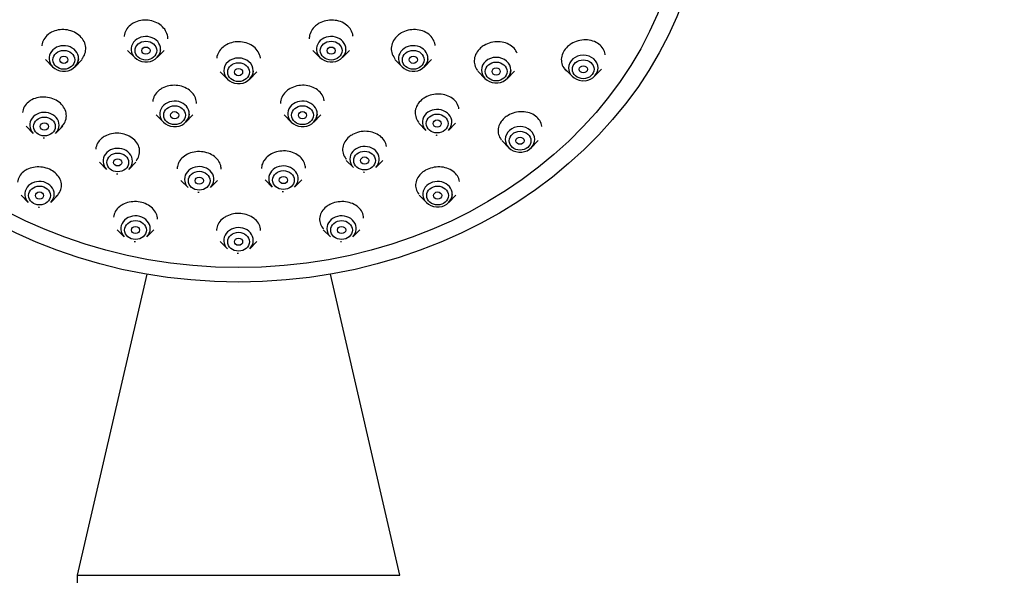
# Paper-space layout 'Layout1' of a CAD drawing. Units: millimetres. Extents: x 0 to 785, y 0 to 1371.
# Drawn here: x 472 to 544, y 995 to 1036 of the extents above; entities that cross this region are included whole.
import ezdxf
from ezdxf import colors
from ezdxf.entities.mleader import LeaderData, LeaderLine
from ezdxf.math import Vec2, Vec3

# ---------------------------------------------------------------- set-up
doc = ezdxf.new("R2010")
doc.units = ezdxf.units.MM
doc.layers.add('DV1_Défaut', color=7, linetype='Continuous')
doc.layers.add('Défaut', color=7, linetype='Continuous')

# ---------------------------------------------------------------- blocks, each defined once
blk = doc.blocks.new('_DOT')
at = {"color": 0}
blk.add_line((0, 0), (-1, 0), dxfattribs=at)
at = {"color": 0, "const_width": 0.333}
blk.add_lwpolyline([(-0.1665, 0, 1), (0.1665, 0, 1)], format="xyb", close=True, dxfattribs=at)
blk = doc.blocks.new('SE')
at = {"layer": 'DV1_Défaut', "color": 7, "linetype": 'Continuous'}
for p, q in [((480.171, 1033.447), (480.686, 1032.925)), ((482.318, 1032.925), (482.832, 1033.447)), ((493.671, 1033.447), (494.186, 1032.925)), ((495.818, 1032.925), (496.332, 1033.447)), ((474.193, 1032.779), (474.708, 1032.257)), ((476.34, 1032.257), (476.855, 1032.779)), ((499.649, 1032.779), (500.164, 1032.257)), ((501.796, 1032.257), (502.31, 1032.779)), ((486.921, 1031.881), (487.436, 1031.359)), ((489.068, 1031.359), (489.582, 1031.881)), ((505.689, 1031.927), (506.204, 1031.405)), ((507.836, 1031.405), (508.35, 1031.927)), ((512.036, 1032.087), (512.551, 1031.565)), ((514.182, 1031.565), (514.697, 1032.087)), ((482.262, 1028.744), (482.777, 1028.222)), ((484.409, 1028.222), (484.924, 1028.744)), ((491.58, 1028.744), (492.095, 1028.222)), ((493.726, 1028.222), (494.241, 1028.744)), ((472.779, 1027.921), (473.293, 1027.399)), ((474.925, 1027.399), (475.44, 1027.921)), ((501.389, 1028.138), (501.904, 1027.616)), ((503.536, 1027.616), (504.05, 1028.138)), ((507.427, 1026.885), (507.942, 1026.363)), ((509.574, 1026.363), (510.089, 1026.885)), ((478.118, 1025.305), (478.633, 1024.783)), ((480.264, 1024.783), (480.779, 1025.305)), ((496.103, 1025.441), (496.618, 1024.919)), ((498.25, 1024.919), (498.765, 1025.441)), ((484.057, 1023.975), (484.572, 1023.453)), ((486.204, 1023.453), (486.719, 1023.975)), ((490.192, 1024.021), (490.707, 1023.499)), ((492.338, 1023.499), (492.853, 1024.021)), ((472.421, 1022.894), (472.936, 1022.372)), ((474.568, 1022.372), (475.082, 1022.894)), ((501.421, 1022.894), (501.936, 1022.372)), ((503.568, 1022.372), (504.082, 1022.894)), ((479.415, 1020.385), (479.93, 1019.863)), ((481.562, 1019.863), (482.077, 1020.385)), ((494.427, 1020.385), (494.942, 1019.863)), ((496.573, 1019.863), (497.088, 1020.385)), ((486.921, 1019.529), (487.436, 1019.007)), ((489.068, 1019.007), (489.582, 1019.529)), ((481.564, 1017.154), (476.502, 995.228)), ((500.002, 995.228), (494.94, 1017.154)), ((476.502, 995.228), (500.002, 995.228)), ((476.502, 995.228), (476.502, 993.498))]:
    blk.add_line(p, q, dxfattribs=at)
for centre, radius, start, end in [((481.556, 1033.64), 1.04, 262.38638, 352.17122), ((495.056, 1033.64), 1.04, 262.38638, 352.17122), ((475.578, 1032.972), 1.04, 262.38638, 352.17122), ((501.034, 1032.972), 1.04, 262.38638, 352.17122), ((488.306, 1032.073), 1.04, 262.38638, 352.17122), ((507.074, 1032.12), 1.04, 262.38638, 352.17122), ((513.421, 1032.279), 1.04, 262.38638, 352.17122), ((483.648, 1028.937), 1.04, 262.38638, 352.17122), ((492.965, 1028.937), 1.04, 262.38638, 352.17122), ((502.696, 1027.554), 0.269, 255.70467, 275.07345), ((474.085, 1027.338), 0.269, 255.70467, 275.07345), ((508.812, 1027.078), 1.04, 262.38638, 352.17122), ((479.425, 1024.721), 0.269, 255.70467, 275.07345), ((497.41, 1024.857), 0.269, 255.70467, 275.07345), ((485.364, 1023.391), 0.269, 255.70467, 275.07345), ((491.499, 1023.438), 0.269, 255.70467, 275.07345), ((502.806, 1023.087), 1.04, 262.38638, 352.17122), ((473.728, 1022.31), 0.269, 255.70467, 275.07345), ((480.722, 1019.801), 0.269, 255.70467, 275.07345), ((495.734, 1019.801), 0.269, 255.70467, 275.07345), ((488.228, 1018.945), 0.269, 255.70467, 275.07345)]:
    blk.add_arc(centre, radius, start, end, dxfattribs=at)
for centre, major_axis in [((488.252, 1046.023), (34, 0)), ((488.252, 1045.773), (-32.5, 0)), ((481.502, 1033.431), (0.792, 0)), ((481.502, 1033.431), (0.3, 0)), ((495.002, 1033.431), (0.792, 0)), ((495.002, 1033.431), (0.3, 0)), ((475.524, 1032.763), (0.792, 0)), ((475.524, 1032.763), (-0.3, 0)), ((500.98, 1032.763), (0.792, 0)), ((500.98, 1032.763), (-0.3, 0)), ((488.252, 1031.865), (-0.792, 0)), ((507.02, 1031.911), (-0.792, 0)), ((513.367, 1032.071), (-0.792, 0)), ((513.367, 1032.071), (-0.3, 0)), ((488.252, 1031.865), (0.3, 0)), ((507.02, 1031.911), (0.3, 0)), ((483.593, 1028.728), (0.792, 0)), ((492.911, 1028.728), (0.792, 0)), ((483.593, 1028.728), (0.3, 0)), ((492.911, 1028.728), (0.3, 0)), ((502.72, 1028.122), (0.792, 0)), ((474.109, 1027.906), (-0.792, 0)), ((474.109, 1027.906), (-0.3, 0)), ((502.72, 1028.122), (0.3, 0)), ((508.758, 1026.87), (0.792, 0)), ((508.758, 1026.87), (-0.3, 0)), ((479.449, 1025.29), (-0.792, 0)), ((497.434, 1025.425), (0.792, 0)), ((479.449, 1025.29), (-0.3, 0)), ((497.434, 1025.425), (0.3, 0)), ((485.388, 1023.959), (0.792, 0)), ((491.522, 1024.006), (-0.792, 0)), ((485.388, 1023.959), (0.3, 0)), ((491.522, 1024.006), (0.3, 0)), ((473.752, 1022.878), (-0.792, 0)), ((473.752, 1022.878), (-0.3, 0)), ((502.752, 1022.878), (-0.792, 0)), ((502.752, 1022.878), (-0.3, 0)), ((480.746, 1020.369), (0.792, 0)), ((495.758, 1020.369), (0.792, 0)), ((480.746, 1020.369), (0.3, 0)), ((488.252, 1019.514), (0.792, 0)), ((495.758, 1020.369), (-0.3, 0)), ((488.252, 1019.514), (0.3, 0))]:
    blk.add_ellipse(centre, major_axis=major_axis, ratio=0.866025, dxfattribs=at)
for centre, major_axis, start_param, end_param in [((481.502, 1033.529), (1.073, 0), 0, 3.848544), ((495.002, 1033.529), (1.073, 0), 0, 3.848544), ((475.524, 1032.86), (1.073, 0), 0, 3.848544), ((500.98, 1032.86), (1.073, 0), 0, 3.848544), ((481.502, 1033.529), (1.073, 0), 3.848544, 4.631726), ((481.502, 1033.529), (1.073, 0), 5.576234, 6.283185), ((495.002, 1033.529), (1.073, 0), 3.848544, 4.631726), ((495.002, 1033.529), (1.073, 0), 5.576234, 6.283185), ((507.02, 1032.009), (-1.073, 0), 3.141593, 6.283185), ((513.367, 1032.168), (-1.073, 0), 3.141593, 6.283185), ((475.524, 1032.86), (1.073, 0), 3.848544, 4.631726), ((475.524, 1032.86), (1.073, 0), 5.576234, 6.283185), ((488.252, 1031.962), (-1.073, 0), 3.141593, 6.283185), ((500.98, 1032.86), (1.073, 0), 3.848544, 4.631726), ((500.98, 1032.86), (1.073, 0), 5.576234, 6.283185), ((488.252, 1031.962), (-1.073, 0), 0, 0.706952), ((488.252, 1031.962), (-1.073, 0), 2.434641, 3.141593), ((507.02, 1032.009), (-1.073, 0), 0, 0.706952), ((507.02, 1032.009), (-1.073, 0), 2.434641, 3.141593), ((513.367, 1032.168), (-1.073, 0), 0, 0.706952), ((513.367, 1032.168), (-1.073, 0), 0.706952, 1.490133), ((513.367, 1032.168), (-1.073, 0), 2.434641, 3.141593), ((488.252, 1031.962), (-1.073, 0), 0.706952, 1.490133), ((507.02, 1032.009), (-1.073, 0), 0.706952, 1.490133), ((483.593, 1028.826), (1.073, 0), 0, 3.848544), ((492.911, 1028.826), (1.073, 0), 0, 3.848544), ((474.109, 1028.003), (1.073, 0), 0, 3.848544), ((483.593, 1028.826), (1.073, 0), 5.576234, 6.283185), ((492.911, 1028.826), (1.073, 0), 5.576234, 6.283185), ((502.72, 1028.219), (1.073, 0), 0, 3.848544), ((474.109, 1028.003), (1.073, 0), 5.576234, 6.283185), ((483.593, 1028.826), (1.073, 0), 3.848544, 4.631726), ((492.911, 1028.826), (1.073, 0), 3.848544, 4.631726), ((502.72, 1028.219), (1.073, 0), 5.576234, 6.283185), ((508.758, 1026.967), (-1.073, 0), 3.141593, 6.283185), ((497.434, 1025.523), (-1.073, 0), 2.434641, 6.283185), ((508.758, 1026.967), (-1.073, 0), 0, 0.706952), ((508.758, 1026.967), (-1.073, 0), 2.434641, 3.141593), ((479.449, 1025.387), (1.073, 0), 0, 3.848544), ((508.758, 1026.967), (-1.073, 0), 0.706952, 1.490133), ((479.449, 1025.387), (1.073, 0), 5.576234, 6.283185), ((485.388, 1024.057), (-1.073, 0), 2.434641, 6.283185), ((491.522, 1024.103), (-1.073, 0), 2.434641, 6.283185), ((497.434, 1025.523), (-1.073, 0), 0, 0.706952), ((473.752, 1022.976), (1.073, 0), 0, 3.848544), ((485.388, 1024.057), (-1.073, 0), 0, 0.706952), ((491.522, 1024.103), (-1.073, 0), 0, 0.706952), ((502.752, 1022.976), (1.073, 0), 0, 3.848544), ((473.752, 1022.976), (1.073, 0), 5.576234, 6.283185), ((502.752, 1022.976), (1.073, 0), 5.576234, 6.283185), ((502.752, 1022.976), (1.073, 0), 3.848544, 4.631726), ((480.746, 1020.467), (1.073, 0), 0, 3.848544), ((495.758, 1020.467), (-1.073, 0), 2.434641, 6.283185), ((480.746, 1020.467), (1.073, 0), 5.576234, 6.283185), ((488.252, 1019.611), (1.073, 0), 0, 3.848544), ((495.758, 1020.467), (-1.073, 0), 0, 0.706952), ((488.252, 1019.611), (1.073, 0), 5.576234, 6.283185)]:
    blk.add_ellipse(centre, major_axis=major_axis, ratio=0.866025, start_param=start_param, end_param=end_param, dxfattribs=at)
for points, knots in [([(480.374, 1035.287), (480.246, 1035.185), (480.139, 1035.062), (480.061, 1034.929), (479.983, 1034.796), (479.932, 1034.65), (479.912, 1034.502), (479.91, 1034.49), (479.909, 1034.479), (479.908, 1034.467)], [0, 0, 0, 0, 0.481428, 0.481428, 0.481428, 0.962863, 0.962863, 0.962863, 1, 1, 1, 1]), ([(483.102, 1034.29), (483.102, 1034.344), (483.098, 1034.398), (483.09, 1034.451), (483.068, 1034.599), (483.015, 1034.747), (482.935, 1034.883), (482.856, 1035.018), (482.747, 1035.144), (482.619, 1035.25), (482.491, 1035.357), (482.34, 1035.447), (482.178, 1035.513), (482.016, 1035.579), (481.839, 1035.623), (481.661, 1035.641), (481.484, 1035.659), (481.301, 1035.653), (481.127, 1035.622), (480.954, 1035.59), (480.785, 1035.534), (480.635, 1035.456), (480.541, 1035.408), (480.453, 1035.351), (480.374, 1035.287)], [0, 0, 0, 0, 0.051641, 0.051641, 0.051641, 0.195599, 0.195599, 0.195599, 0.339107, 0.339107, 0.339107, 0.482173, 0.482173, 0.482173, 0.625002, 0.625002, 0.625002, 0.767897, 0.767897, 0.767897, 0.911134, 0.911134, 0.911134, 1, 1, 1, 1]), ([(493.87, 1035.238), (493.743, 1035.13), (493.637, 1035.004), (493.56, 1034.868), (493.482, 1034.733), (493.432, 1034.585), (493.412, 1034.437), (493.405, 1034.388), (493.402, 1034.339), (493.402, 1034.29)], [0, 0, 0, 0, 0.429266, 0.429266, 0.429266, 0.85847, 0.85847, 0.85847, 1, 1, 1, 1]), ([(496.595, 1034.473), (496.594, 1034.487), (496.592, 1034.5), (496.59, 1034.514), (496.569, 1034.661), (496.516, 1034.807), (496.437, 1034.938), (496.358, 1035.071), (496.249, 1035.193), (496.121, 1035.294), (495.993, 1035.396), (495.841, 1035.481), (495.678, 1035.54), (495.515, 1035.6), (495.337, 1035.637), (495.158, 1035.648), (494.979, 1035.659), (494.795, 1035.644), (494.621, 1035.605), (494.448, 1035.566), (494.279, 1035.502), (494.129, 1035.418), (494.036, 1035.366), (493.948, 1035.305), (493.87, 1035.238)], [0, 0, 0, 0, 0.013517, 0.013517, 0.013517, 0.162684, 0.162684, 0.162684, 0.312216, 0.312216, 0.312216, 0.461826, 0.461826, 0.461826, 0.611194, 0.611194, 0.611194, 0.760106, 0.760106, 0.760106, 0.908549, 0.908549, 0.908549, 1, 1, 1, 1]), ([(474.372, 1034.601), (474.247, 1034.499), (474.143, 1034.377), (474.068, 1034.244), (473.994, 1034.111), (473.946, 1033.965), (473.93, 1033.817), (473.929, 1033.808), (473.928, 1033.799), (473.928, 1033.791)], [0, 0, 0, 0, 0.485667, 0.485667, 0.485667, 0.971419, 0.971419, 0.971419, 1, 1, 1, 1]), ([(476.844, 1032.84), (476.864, 1032.863), (476.883, 1032.887), (476.901, 1032.911), (476.993, 1033.036), (477.059, 1033.177), (477.094, 1033.322), (477.129, 1033.467), (477.133, 1033.62), (477.107, 1033.768), (477.081, 1033.916), (477.024, 1034.064), (476.941, 1034.199), (476.858, 1034.333), (476.747, 1034.458), (476.616, 1034.564), (476.486, 1034.67), (476.333, 1034.759), (476.17, 1034.825), (476.007, 1034.89), (475.83, 1034.934), (475.653, 1034.953), (475.475, 1034.972), (475.292, 1034.966), (475.12, 1034.935), (474.947, 1034.904), (474.779, 1034.848), (474.631, 1034.771), (474.537, 1034.723), (474.45, 1034.666), (474.372, 1034.601)], [0, 0, 0, 0, 0.022359, 0.022359, 0.022359, 0.136817, 0.136817, 0.136817, 0.25097, 0.25097, 0.25097, 0.364512, 0.364512, 0.364512, 0.477409, 0.477409, 0.477409, 0.589913, 0.589913, 0.589913, 0.702441, 0.702441, 0.702441, 0.815396, 0.815396, 0.815396, 0.928999, 0.928999, 0.928999, 1, 1, 1, 1]), ([(499.848, 1034.531), (499.722, 1034.422), (499.616, 1034.294), (499.539, 1034.158), (499.461, 1034.022), (499.41, 1033.875), (499.39, 1033.728), (499.37, 1033.581), (499.38, 1033.43), (499.419, 1033.287), (499.458, 1033.144), (499.528, 1033.006), (499.623, 1032.885), (499.633, 1032.872), (499.643, 1032.86), (499.653, 1032.847)], [0, 0, 0, 0, 0.2430421, 0.2430421, 0.2430421, 0.4860442, 0.4860442, 0.4860442, 0.7296797, 0.7296797, 0.7296797, 0.9746909, 0.9746909, 0.9746909, 1, 1, 1, 1]), ([(502.574, 1033.809), (502.573, 1033.824), (502.571, 1033.839), (502.569, 1033.854), (502.548, 1034), (502.496, 1034.144), (502.418, 1034.273), (502.34, 1034.404), (502.232, 1034.524), (502.105, 1034.623), (501.977, 1034.723), (501.825, 1034.805), (501.662, 1034.862), (501.499, 1034.92), (501.32, 1034.954), (501.141, 1034.962), (500.962, 1034.97), (500.777, 1034.952), (500.602, 1034.91), (500.428, 1034.869), (500.259, 1034.802), (500.108, 1034.715), (500.015, 1034.661), (499.927, 1034.599), (499.848, 1034.531)], [0, 0, 0, 0, 0.0148721, 0.0148721, 0.0148721, 0.163081, 0.163081, 0.163081, 0.3121394, 0.3121394, 0.3121394, 0.461755, 0.461755, 0.461755, 0.6113861, 0.6113861, 0.6113861, 0.7604799, 0.7604799, 0.7604799, 0.9087229, 0.9087229, 0.9087229, 1, 1, 1, 1]), ([(487.12, 1033.689), (486.993, 1033.584), (486.887, 1033.46), (486.809, 1033.327), (486.732, 1033.193), (486.681, 1033.047), (486.661, 1032.9), (486.661, 1032.894), (486.66, 1032.889), (486.659, 1032.883)], [0, 0, 0, 0, 0.490587, 0.490587, 0.490587, 0.981109, 0.981109, 0.981109, 1, 1, 1, 1]), ([(489.843, 1032.892), (489.842, 1032.9), (489.841, 1032.909), (489.84, 1032.917), (489.818, 1033.064), (489.764, 1033.211), (489.684, 1033.343), (489.604, 1033.476), (489.495, 1033.599), (489.366, 1033.703), (489.238, 1033.806), (489.086, 1033.892), (488.923, 1033.954), (488.76, 1034.016), (488.582, 1034.056), (488.404, 1034.07), (488.226, 1034.084), (488.043, 1034.073), (487.87, 1034.038), (487.696, 1034.002), (487.528, 1033.942), (487.379, 1033.862), (487.286, 1033.812), (487.199, 1033.754), (487.12, 1033.689)], [0, 0, 0, 0, 0.008705, 0.008705, 0.008705, 0.159342, 0.159342, 0.159342, 0.309873, 0.309873, 0.309873, 0.460018, 0.460018, 0.460018, 0.60967, 0.60967, 0.60967, 0.758937, 0.758937, 0.758937, 0.908095, 0.908095, 0.908095, 1, 1, 1, 1]), ([(508.54, 1033.257), (508.518, 1033.311), (508.491, 1033.364), (508.461, 1033.414), (508.383, 1033.542), (508.276, 1033.66), (508.149, 1033.757), (508.022, 1033.854), (507.87, 1033.933), (507.707, 1033.988), (507.544, 1034.042), (507.364, 1034.074), (507.184, 1034.079), (507.004, 1034.084), (506.818, 1034.063), (506.642, 1034.018), (506.468, 1033.973), (506.298, 1033.903), (506.147, 1033.813), (506.053, 1033.757), (505.965, 1033.694), (505.886, 1033.624)], [0, 0, 0, 0, 0.065142, 0.065142, 0.065142, 0.230862, 0.230862, 0.230862, 0.397956, 0.397956, 0.397956, 0.565549, 0.565549, 0.565549, 0.732528, 0.732528, 0.732528, 0.898049, 0.898049, 0.898049, 1, 1, 1, 1]), ([(512.227, 1033.726), (512.103, 1033.613), (511.999, 1033.483), (511.923, 1033.346), (511.847, 1033.21), (511.797, 1033.063), (511.777, 1032.917), (511.757, 1032.772), (511.766, 1032.624), (511.804, 1032.486), (511.843, 1032.347), (511.911, 1032.213), (512.004, 1032.097), (512.043, 1032.048), (512.086, 1032.001), (512.134, 1031.957)], [0, 0, 0, 0, 0.225191, 0.225191, 0.225191, 0.450368, 0.450368, 0.450368, 0.675913, 0.675913, 0.675913, 0.903903, 0.903903, 0.903903, 1, 1, 1, 1]), ([(514.961, 1033.118), (514.96, 1033.133), (514.958, 1033.148), (514.956, 1033.162), (514.936, 1033.305), (514.885, 1033.445), (514.809, 1033.569), (514.732, 1033.696), (514.626, 1033.81), (514.501, 1033.905), (514.373, 1034), (514.222, 1034.076), (514.06, 1034.128), (513.896, 1034.18), (513.716, 1034.209), (513.535, 1034.21), (513.354, 1034.212), (513.167, 1034.188), (512.989, 1034.139), (512.814, 1034.09), (512.643, 1034.016), (512.491, 1033.923), (512.396, 1033.865), (512.307, 1033.798), (512.227, 1033.726)], [0, 0, 0, 0, 0.0149061, 0.0149061, 0.0149061, 0.1603317, 0.1603317, 0.1603317, 0.3078726, 0.3078726, 0.3078726, 0.4575354, 0.4575354, 0.4575354, 0.6084013, 0.6084013, 0.6084013, 0.7589823, 0.7589823, 0.7589823, 0.9078934, 0.9078934, 0.9078934, 1, 1, 1, 1]), ([(505.886, 1033.624), (505.761, 1033.513), (505.655, 1033.384), (505.578, 1033.248), (505.501, 1033.112), (505.451, 1032.966), (505.43, 1032.82), (505.41, 1032.673), (505.42, 1032.524), (505.458, 1032.384), (505.497, 1032.243), (505.566, 1032.107), (505.66, 1031.988)], [0, 0, 0, 0, 0.2491557, 0.2491557, 0.2491557, 0.4982719, 0.4982719, 0.4982719, 0.7480659, 0.7480659, 0.7480659, 1, 1, 1, 1]), ([(485.193, 1029.582), (485.193, 1029.646), (485.187, 1029.71), (485.176, 1029.773), (485.149, 1029.918), (485.092, 1030.062), (485.007, 1030.193), (484.923, 1030.323), (484.81, 1030.444), (484.678, 1030.545), (484.546, 1030.646), (484.392, 1030.73), (484.227, 1030.79), (484.063, 1030.85), (483.885, 1030.887), (483.707, 1030.9), (483.53, 1030.913), (483.348, 1030.901), (483.176, 1030.866), (483.004, 1030.831), (482.838, 1030.771), (482.691, 1030.691), (482.6, 1030.642), (482.514, 1030.584), (482.438, 1030.521)], [0, 0, 0, 0, 0.062139, 0.062139, 0.062139, 0.205392, 0.205392, 0.205392, 0.34805, 0.34805, 0.34805, 0.489876, 0.489876, 0.489876, 0.631002, 0.631002, 0.631002, 0.771865, 0.771865, 0.771865, 0.91301, 0.91301, 0.91301, 1, 1, 1, 1]), ([(494.501, 1029.766), (494.5, 1029.778), (494.498, 1029.79), (494.496, 1029.802), (494.471, 1029.947), (494.416, 1030.09), (494.334, 1030.219), (494.251, 1030.348), (494.14, 1030.467), (494.009, 1030.566), (493.878, 1030.664), (493.724, 1030.746), (493.559, 1030.803), (493.395, 1030.86), (493.216, 1030.894), (493.036, 1030.903), (492.858, 1030.912), (492.675, 1030.896), (492.502, 1030.856), (492.33, 1030.817), (492.163, 1030.753), (492.016, 1030.67), (491.925, 1030.619), (491.839, 1030.56), (491.763, 1030.494)], [0, 0, 0, 0, 0.0124666, 0.0124666, 0.0124666, 0.1627649, 0.1627649, 0.1627649, 0.3133068, 0.3133068, 0.3133068, 0.4635086, 0.4635086, 0.4635086, 0.6129362, 0.6129362, 0.6129362, 0.7615014, 0.7615014, 0.7615014, 0.9094965, 0.9094965, 0.9094965, 1, 1, 1, 1]), ([(475.295, 1027.834), (475.373, 1027.9), (475.442, 1027.975), (475.5, 1028.054), (475.589, 1028.177), (475.653, 1028.316), (475.684, 1028.459), (475.716, 1028.602), (475.717, 1028.752), (475.687, 1028.898), (475.658, 1029.043), (475.597, 1029.188), (475.51, 1029.319), (475.423, 1029.45), (475.309, 1029.571), (475.175, 1029.673), (475.043, 1029.775), (474.888, 1029.86), (474.724, 1029.922), (474.561, 1029.984), (474.383, 1030.025), (474.207, 1030.042), (474.03, 1030.058), (473.848, 1030.05), (473.678, 1030.019), (473.506, 1029.987), (473.34, 1029.931), (473.194, 1029.855), (473.102, 1029.807), (473.016, 1029.75), (472.94, 1029.687)], [0, 0, 0, 0, 0.0703703, 0.0703703, 0.0703703, 0.1799577, 0.1799577, 0.1799577, 0.2892967, 0.2892967, 0.2892967, 0.3977704, 0.3977704, 0.3977704, 0.5051538, 0.5051538, 0.5051538, 0.6117092, 0.6117092, 0.6117092, 0.7180524, 0.7180524, 0.7180524, 0.824878, 0.824878, 0.824878, 0.9326719, 0.9326719, 0.9326719, 1, 1, 1, 1]), ([(482.438, 1030.521), (482.313, 1030.417), (482.21, 1030.293), (482.135, 1030.161), (482.061, 1030.029), (482.015, 1029.884), (481.999, 1029.738), (481.999, 1029.737), (481.999, 1029.735), (481.999, 1029.734)], [0, 0, 0, 0, 0.497356, 0.497356, 0.497356, 0.994656, 0.994656, 0.994656, 1, 1, 1, 1]), ([(491.763, 1030.494), (491.638, 1030.388), (491.534, 1030.263), (491.458, 1030.13), (491.383, 1029.997), (491.335, 1029.851), (491.318, 1029.707), (491.313, 1029.665), (491.311, 1029.624), (491.311, 1029.582)], [0, 0, 0, 0, 0.437793, 0.437793, 0.437793, 0.87546, 0.87546, 0.87546, 1, 1, 1, 1]), ([(504.31, 1029.185), (504.29, 1029.328), (504.239, 1029.469), (504.161, 1029.596), (504.083, 1029.724), (503.976, 1029.841), (503.848, 1029.939), (503.72, 1030.036), (503.567, 1030.116), (503.403, 1030.172), (503.24, 1030.227), (503.06, 1030.259), (502.88, 1030.266), (502.701, 1030.273), (502.516, 1030.254), (502.34, 1030.212), (502.167, 1030.17), (501.998, 1030.103), (501.848, 1030.018), (501.755, 1029.965), (501.669, 1029.905), (501.591, 1029.838)], [0, 0, 0, 0, 0.150706, 0.150706, 0.150706, 0.302775, 0.302775, 0.302775, 0.455512, 0.455512, 0.455512, 0.607913, 0.607913, 0.607913, 0.759113, 0.759113, 0.759113, 0.908794, 0.908794, 0.908794, 1, 1, 1, 1]), ([(472.94, 1029.687), (472.816, 1029.586), (472.714, 1029.465), (472.642, 1029.334), (472.57, 1029.203), (472.526, 1029.058), (472.513, 1028.913)], [0, 0, 0, 0, 0.499952, 0.499952, 0.499952, 1, 1, 1, 1]), ([(501.591, 1029.838), (501.465, 1029.731), (501.358, 1029.606), (501.281, 1029.473), (501.203, 1029.34), (501.152, 1029.196), (501.131, 1029.053), (501.11, 1028.908), (501.119, 1028.761), (501.157, 1028.622), (501.196, 1028.482), (501.265, 1028.347), (501.36, 1028.228), (501.369, 1028.217), (501.378, 1028.206), (501.387, 1028.195)], [0, 0, 0, 0, 0.242968, 0.242968, 0.242968, 0.485846, 0.485846, 0.485846, 0.730102, 0.730102, 0.730102, 0.976795, 0.976795, 0.976795, 1, 1, 1, 1]), ([(510.352, 1027.9), (510.351, 1027.909), (510.35, 1027.919), (510.348, 1027.928), (510.329, 1028.069), (510.279, 1028.207), (510.203, 1028.331), (510.125, 1028.457), (510.019, 1028.572), (509.892, 1028.666), (509.764, 1028.762), (509.612, 1028.839), (509.448, 1028.892), (509.283, 1028.944), (509.103, 1028.974), (508.921, 1028.978), (508.741, 1028.981), (508.555, 1028.959), (508.378, 1028.913), (508.204, 1028.868), (508.034, 1028.799), (507.884, 1028.71), (507.791, 1028.656), (507.705, 1028.594), (507.627, 1028.527)], [0, 0, 0, 0, 0.009865, 0.009865, 0.009865, 0.157857, 0.157857, 0.157857, 0.308071, 0.308071, 0.308071, 0.459777, 0.459777, 0.459777, 0.611558, 0.611558, 0.611558, 0.761927, 0.761927, 0.761927, 0.910045, 0.910045, 0.910045, 1, 1, 1, 1]), ([(507.627, 1028.527), (507.501, 1028.418), (507.396, 1028.293), (507.319, 1028.16), (507.241, 1028.027), (507.19, 1027.884), (507.169, 1027.743), (507.148, 1027.6), (507.157, 1027.455), (507.194, 1027.319), (507.232, 1027.181), (507.3, 1027.048), (507.393, 1026.932)], [0, 0, 0, 0, 0.248326, 0.248326, 0.248326, 0.496546, 0.496546, 0.496546, 0.746435, 0.746435, 0.746435, 1, 1, 1, 1]), ([(480.792, 1025.406), (480.809, 1025.428), (480.826, 1025.449), (480.842, 1025.471), (480.931, 1025.595), (480.993, 1025.733), (481.024, 1025.874), (481.056, 1026.016), (481.056, 1026.165), (481.026, 1026.309), (480.996, 1026.452), (480.935, 1026.594), (480.846, 1026.723), (480.759, 1026.851), (480.643, 1026.969), (480.508, 1027.068), (480.374, 1027.166), (480.218, 1027.248), (480.053, 1027.306), (479.888, 1027.364), (479.71, 1027.401), (479.533, 1027.413), (479.356, 1027.426), (479.175, 1027.414), (479.005, 1027.379), (478.835, 1027.344), (478.67, 1027.285), (478.525, 1027.208), (478.435, 1027.159), (478.352, 1027.103), (478.277, 1027.04)], [0, 0, 0, 0, 0.020645, 0.020645, 0.020645, 0.135815, 0.135815, 0.135815, 0.251311, 0.251311, 0.251311, 0.366366, 0.366366, 0.366366, 0.480407, 0.480407, 0.480407, 0.593319, 0.593319, 0.593319, 0.70549, 0.70549, 0.70549, 0.817618, 0.817618, 0.817618, 0.930406, 0.930406, 0.930406, 1, 1, 1, 1]), ([(499.024, 1026.46), (499.004, 1026.603), (498.953, 1026.744), (498.875, 1026.871), (498.796, 1026.999), (498.688, 1027.117), (498.559, 1027.215), (498.43, 1027.314), (498.278, 1027.395), (498.113, 1027.452), (497.95, 1027.509), (497.771, 1027.543), (497.591, 1027.552), (497.413, 1027.561), (497.229, 1027.546), (497.055, 1027.507), (496.882, 1027.468), (496.714, 1027.406), (496.565, 1027.324), (496.473, 1027.274), (496.388, 1027.217), (496.31, 1027.154)], [0, 0, 0, 0, 0.152207, 0.152207, 0.152207, 0.305282, 0.305282, 0.305282, 0.458251, 0.458251, 0.458251, 0.610175, 0.610175, 0.610175, 0.760587, 0.760587, 0.760587, 0.909701, 0.909701, 0.909701, 1, 1, 1, 1]), ([(478.277, 1027.04), (478.153, 1026.937), (478.052, 1026.816), (477.98, 1026.685), (477.908, 1026.554), (477.864, 1026.411), (477.852, 1026.267)], [0, 0, 0, 0, 0.500015, 0.500015, 0.500015, 1, 1, 1, 1]), ([(496.31, 1027.154), (496.183, 1027.05), (496.076, 1026.927), (495.997, 1026.797), (495.919, 1026.666), (495.867, 1026.524), (495.846, 1026.383), (495.824, 1026.24), (495.833, 1026.093), (495.871, 1025.954), (495.91, 1025.815), (495.98, 1025.679), (496.075, 1025.559), (496.086, 1025.546), (496.097, 1025.533), (496.108, 1025.52)], [0, 0, 0, 0, 0.241798, 0.241798, 0.241798, 0.483479, 0.483479, 0.483479, 0.726897, 0.726897, 0.726897, 0.972454, 0.972454, 0.972454, 1, 1, 1, 1]), ([(486.988, 1024.792), (486.988, 1024.915), (486.966, 1025.038), (486.922, 1025.156), (486.87, 1025.294), (486.788, 1025.428), (486.681, 1025.545), (486.575, 1025.662), (486.442, 1025.766), (486.293, 1025.849), (486.145, 1025.93), (485.978, 1025.993), (485.805, 1026.032), (485.633, 1026.07), (485.451, 1026.086), (485.274, 1026.077), (485.097, 1026.069), (484.92, 1026.036), (484.757, 1025.982), (484.594, 1025.928), (484.441, 1025.851), (484.31, 1025.757), (484.179, 1025.663), (484.066, 1025.549), (483.981, 1025.426), (483.928, 1025.348), (483.885, 1025.265), (483.853, 1025.18)], [0, 0, 0, 0, 0.1018112, 0.1018112, 0.1018112, 0.2216824, 0.2216824, 0.2216824, 0.3406984, 0.3406984, 0.3406984, 0.4585241, 0.4585241, 0.4585241, 0.5753587, 0.5753587, 0.5753587, 0.6918291, 0.6918291, 0.6918291, 0.8087048, 0.8087048, 0.8087048, 0.926577, 0.926577, 0.926577, 1, 1, 1, 1]), ([(493.122, 1024.869), (493.122, 1024.992), (493.1, 1025.115), (493.056, 1025.232), (493.004, 1025.37), (492.921, 1025.502), (492.814, 1025.617), (492.708, 1025.732), (492.574, 1025.834), (492.424, 1025.914), (492.276, 1025.993), (492.107, 1026.053), (491.933, 1026.088), (491.76, 1026.122), (491.577, 1026.134), (491.399, 1026.121), (491.222, 1026.109), (491.044, 1026.072), (490.882, 1026.013), (490.719, 1025.955), (490.567, 1025.875), (490.437, 1025.778), (490.307, 1025.681), (490.195, 1025.565), (490.112, 1025.44), (490.06, 1025.362), (490.018, 1025.28), (489.987, 1025.196)], [0, 0, 0, 0, 0.1022292, 0.1022292, 0.1022292, 0.2221976, 0.2221976, 0.2221976, 0.341844, 0.341844, 0.341844, 0.4605124, 0.4605124, 0.4605124, 0.5779899, 0.5779899, 0.5779899, 0.694595, 0.694595, 0.694595, 0.8110169, 0.8110169, 0.8110169, 0.9280105, 0.9280105, 0.9280105, 1, 1, 1, 1]), ([(472.582, 1024.611), (472.458, 1024.511), (472.355, 1024.392), (472.283, 1024.264), (472.211, 1024.135), (472.167, 1023.994), (472.155, 1023.851)], [0, 0, 0, 0, 0.4999699, 0.4999699, 0.4999699, 1, 1, 1, 1]), ([(474.943, 1022.801), (475.02, 1022.866), (475.088, 1022.938), (475.145, 1023.014), (475.234, 1023.135), (475.297, 1023.271), (475.328, 1023.411), (475.359, 1023.551), (475.36, 1023.699), (475.328, 1023.843), (475.298, 1023.985), (475.235, 1024.126), (475.146, 1024.255), (475.058, 1024.383), (474.942, 1024.501), (474.806, 1024.601), (474.673, 1024.699), (474.517, 1024.781), (474.353, 1024.841), (474.19, 1024.901), (474.013, 1024.94), (473.837, 1024.955), (473.661, 1024.97), (473.481, 1024.962), (473.312, 1024.931), (473.141, 1024.9), (472.977, 1024.845), (472.832, 1024.772), (472.741, 1024.725), (472.657, 1024.671), (472.582, 1024.611)], [0, 0, 0, 0, 0.069912, 0.069912, 0.069912, 0.180392, 0.180392, 0.180392, 0.290887, 0.290887, 0.290887, 0.400325, 0.400325, 0.400325, 0.508116, 0.508116, 0.508116, 0.614423, 0.614423, 0.614423, 0.720053, 0.720053, 0.720053, 0.826076, 0.826076, 0.826076, 0.933377, 0.933377, 0.933377, 1, 1, 1, 1]), ([(501.628, 1024.547), (501.501, 1024.443), (501.395, 1024.321), (501.316, 1024.191), (501.238, 1024.062), (501.186, 1023.922), (501.164, 1023.783), (501.142, 1023.642), (501.15, 1023.498), (501.188, 1023.363), (501.225, 1023.226), (501.293, 1023.094), (501.387, 1022.978)], [0, 0, 0, 0, 0.24832, 0.24832, 0.24832, 0.496473, 0.496473, 0.496473, 0.747158, 0.747158, 0.747158, 1, 1, 1, 1]), ([(504.344, 1023.891), (504.344, 1023.895), (504.343, 1023.899), (504.343, 1023.903), (504.324, 1024.043), (504.273, 1024.181), (504.196, 1024.305), (504.118, 1024.431), (504.01, 1024.546), (503.882, 1024.641), (503.753, 1024.737), (503.6, 1024.816), (503.435, 1024.87), (503.271, 1024.924), (503.09, 1024.955), (502.909, 1024.961), (502.73, 1024.967), (502.545, 1024.949), (502.37, 1024.907), (502.197, 1024.866), (502.029, 1024.801), (501.88, 1024.718), (501.79, 1024.668), (501.705, 1024.61), (501.628, 1024.547)], [0, 0, 0, 0, 0.0041626, 0.0041626, 0.0041626, 0.1552809, 0.1552809, 0.1552809, 0.3081468, 0.3081468, 0.3081468, 0.4614404, 0.4614404, 0.4614404, 0.6136132, 0.6136132, 0.6136132, 0.7636193, 0.7636193, 0.7636193, 0.9114102, 0.9114102, 0.9114102, 1, 1, 1, 1]), ([(482.346, 1021.152), (482.346, 1021.223), (482.338, 1021.296), (482.322, 1021.366), (482.291, 1021.507), (482.228, 1021.646), (482.138, 1021.772), (482.049, 1021.897), (481.931, 1022.012), (481.794, 1022.108), (481.659, 1022.203), (481.501, 1022.281), (481.335, 1022.336), (481.17, 1022.391), (480.992, 1022.424), (480.815, 1022.434), (480.639, 1022.444), (480.459, 1022.431), (480.291, 1022.396), (480.122, 1022.361), (479.959, 1022.302), (479.816, 1022.226), (479.728, 1022.179), (479.646, 1022.124), (479.573, 1022.064)], [0, 0, 0, 0, 0.0726654, 0.0726654, 0.0726654, 0.2168622, 0.2168622, 0.2168622, 0.3594117, 0.3594117, 0.3594117, 0.4997666, 0.4997666, 0.4997666, 0.6383753, 0.6383753, 0.6383753, 0.7764286, 0.7764286, 0.7764286, 0.9153156, 0.9153156, 0.9153156, 1, 1, 1, 1]), ([(497.357, 1021.226), (497.357, 1021.27), (497.355, 1021.313), (497.349, 1021.356), (497.33, 1021.497), (497.279, 1021.635), (497.201, 1021.761), (497.122, 1021.887), (497.014, 1022.004), (496.884, 1022.101), (496.755, 1022.198), (496.602, 1022.278), (496.436, 1022.335), (496.273, 1022.391), (496.094, 1022.425), (495.914, 1022.435), (495.737, 1022.444), (495.554, 1022.43), (495.38, 1022.393), (495.208, 1022.357), (495.041, 1022.297), (494.893, 1022.219), (494.803, 1022.172), (494.719, 1022.118), (494.643, 1022.059)], [0, 0, 0, 0, 0.045137, 0.045137, 0.045137, 0.19207, 0.19207, 0.19207, 0.339748, 0.339748, 0.339748, 0.48667, 0.48667, 0.48667, 0.631661, 0.631661, 0.631661, 0.774436, 0.774436, 0.774436, 0.915706, 0.915706, 0.915706, 1, 1, 1, 1]), ([(479.573, 1022.064), (479.449, 1021.963), (479.347, 1021.843), (479.276, 1021.715), (479.204, 1021.586), (479.161, 1021.446), (479.149, 1021.305)], [0, 0, 0, 0, 0.500067, 0.500067, 0.500067, 1, 1, 1, 1]), ([(489.852, 1020.334), (489.852, 1020.376), (489.849, 1020.419), (489.843, 1020.461), (489.825, 1020.601), (489.774, 1020.741), (489.695, 1020.869), (489.617, 1020.997), (489.509, 1021.116), (489.379, 1021.216), (489.251, 1021.314), (489.098, 1021.398), (488.934, 1021.458), (488.773, 1021.517), (488.595, 1021.556), (488.417, 1021.57), (488.241, 1021.584), (488.059, 1021.575), (487.887, 1021.544), (487.715, 1021.513), (487.549, 1021.458), (487.4, 1021.386), (487.31, 1021.342), (487.225, 1021.29), (487.149, 1021.234)], [0, 0, 0, 0, 0.044331, 0.044331, 0.044331, 0.192735, 0.192735, 0.192735, 0.340736, 0.340736, 0.340736, 0.487011, 0.487011, 0.487011, 0.631032, 0.631032, 0.631032, 0.773292, 0.773292, 0.773292, 0.915031, 0.915031, 0.915031, 1, 1, 1, 1]), ([(494.643, 1022.059), (494.514, 1021.958), (494.406, 1021.84), (494.326, 1021.713), (494.246, 1021.586), (494.193, 1021.448), (494.17, 1021.31), (494.148, 1021.17), (494.156, 1021.027), (494.193, 1020.891), (494.231, 1020.753), (494.301, 1020.62), (494.396, 1020.501), (494.407, 1020.488), (494.418, 1020.475), (494.429, 1020.462)], [0, 0, 0, 0, 0.2411852, 0.2411852, 0.2411852, 0.4821885, 0.4821885, 0.4821885, 0.7258768, 0.7258768, 0.7258768, 0.9722591, 0.9722591, 0.9722591, 1, 1, 1, 1]), ([(487.149, 1021.234), (487.018, 1021.137), (486.907, 1021.021), (486.825, 1020.896), (486.744, 1020.771), (486.689, 1020.634), (486.666, 1020.496), (486.657, 1020.442), (486.652, 1020.388), (486.652, 1020.333)], [0, 0, 0, 0, 0.418936, 0.418936, 0.418936, 0.837604, 0.837604, 0.837604, 1, 1, 1, 1])]:
    blk.add_open_spline(points, degree=3, knots=knots, dxfattribs=at)
for points in [[(483.853, 1025.18), (483.81, 1025.064), (483.788, 1024.942), (483.788, 1024.82)], [(489.987, 1025.196), (489.944, 1025.08), (489.922, 1024.958), (489.922, 1024.837)]]:
    blk.add_open_spline(points, degree=3, dxfattribs=at)

psp = doc.layouts.get("Layout1")

# ---------------------------------------------------------------- block references
at = {"layer": 'Défaut'}
psp.add_blockref('SE', (0, 0), dxfattribs=at)

# ---------------------------------------------------------------- leaders
at = {"layer": 'Défaut', "color": 7, "linetype": 'Continuous'}
ml = psp.add_multileader_mtext('Standard', dxfattribs=at)
ml.set_content('{\\pxsm0.9;\\fSolid Edge ISO|b1||i0||c0|p34;\\W1.;26/04/2016\\P}', color=256)
ml.set_leader_properties()
ml.set_arrow_properties(name='DOT')
ml.build(insert=Vec2(0, 0))
ml.multileader.update_dxf_attribs({"leader_type": 0, "dogleg_length": 0, "arrow_head_size": 12})
ctx = ml.context
ctx.base_point, ctx.char_height, ctx.arrow_head_size, ctx.landing_gap_size = Vec3(695.455, 1362.18), 12, 12, 4.2
notes = []
notes.append((ctx, [(0, (0, 0, 0), (0, 0), (1, 0), 1, [])]))
ctx.mtext.insert = Vec3(699.655, 1368.3)
for ctx, leaders in notes:
    for number, flags, end, landing, length, lines in leaders:
        leader = LeaderData()
        leader.index, (leader.has_last_leader_line, leader.has_dogleg_vector, leader.attachment_direction) = number, flags
        leader.last_leader_point, leader.dogleg_vector, leader.dogleg_length = Vec3(end), Vec3(landing), length
        for number, points, colour, breaks in lines:
            line = LeaderLine()
            line.index, line.vertices, line.color, line.breaks = number, Vec3.list(points), colors.encode_raw_color(colour), breaks
            leader.lines.append(line)
        ctx.leaders.append(leader)

doc.saveas('drawing.dxf')
